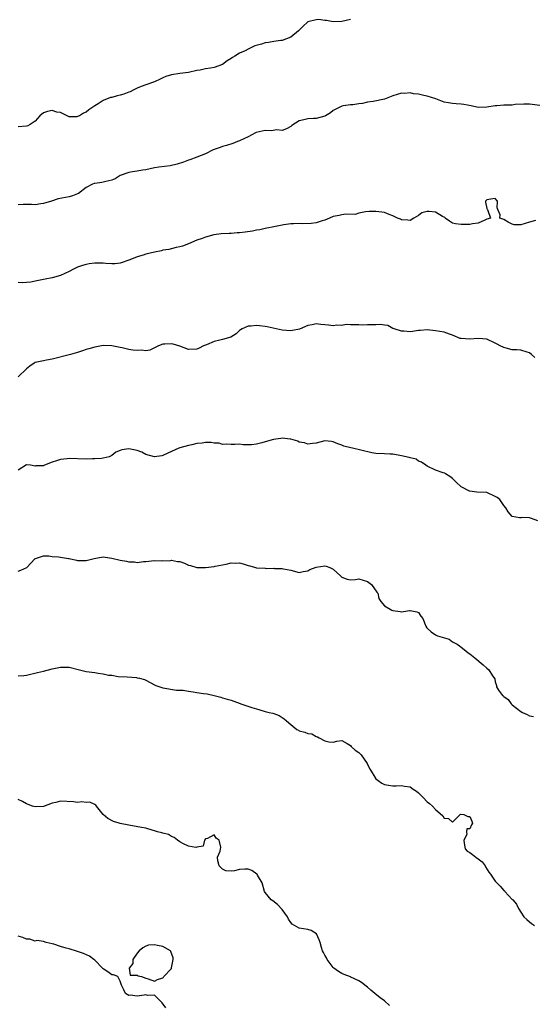
# Model space of a CAD drawing. Units: inches. Extents: x 2511000 to 2514000, y 1554000 to 1557000.
# Drawn here: x 2511849 to 2511970, y 1555564 to 1555796 of the extents above; entities that cross this region are included whole.
import ezdxf

# ---------------------------------------------------------------- set-up
doc = ezdxf.new("R2010")
doc.units = ezdxf.units.IN
doc.header["$MEASUREMENT"] = 0
doc.layers.add('LD25111554_2ft', color=54, linetype='Continuous')

msp = doc.modelspace()

# ---------------------------------------------------------------- linework, layer by layer
at = {"layer": 'LD25111554_2ft'}
for points, elevation in [([(2511927, 1555795.64), (2511925, 1555795.16), (2511923, 1555795.07), (2511921.4, 1555795.4), (2511921, 1555795.4), (2511919.59, 1555795.59), (2511919, 1555795.56), (2511917, 1555795.05), (2511916.92, 1555795), (2511915.96, 1555794.04), (2511914.85, 1555793), (2511913, 1555791.5), (2511911, 1555790.69), (2511910.69, 1555790.69), (2511909, 1555790.47), (2511907.81, 1555790.19), (2511907, 1555790.16), (2511906.13, 1555789.87), (2511904.58, 1555789.42), (2511903.67, 1555789), (2511903, 1555788.67), (2511902.29, 1555788.29), (2511901, 1555787.69), (2511899.85, 1555787), (2511899.3, 1555786.7), (2511899, 1555786.45), (2511898.09, 1555785.91), (2511897, 1555785.03), (2511895, 1555784.33), (2511894.19, 1555784.19), (2511893, 1555784.03), (2511891.75, 1555783.75), (2511891, 1555783.64), (2511889, 1555783.18), (2511887, 1555782.94), (2511885, 1555782.65), (2511883.72, 1555782.28), (2511883, 1555781.91), (2511882.37, 1555781.63), (2511881, 1555780.96), (2511879, 1555780.26), (2511877.94, 1555779.93), (2511877, 1555779.54), (2511876.06, 1555779), (2511875.34, 1555778.66), (2511875, 1555778.6), (2511873.87, 1555778.13), (2511873, 1555777.86), (2511872.28, 1555777.72), (2511871, 1555777.3), (2511870.72, 1555777.28), (2511869, 1555776.62), (2511867.8, 1555775.8), (2511867, 1555775.34), (2511865.59, 1555774.41), (2511865, 1555773.91), (2511864.36, 1555773.64), (2511863.46, 1555773), (2511863, 1555772.82), (2511862.79, 1555772.79), (2511861, 1555772.78), (2511860.82, 1555772.82), (2511860.56, 1555773), (2511859, 1555773.77), (2511858.09, 1555773.91), (2511857, 1555774.23), (2511855.96, 1555774.04), (2511855, 1555773.68), (2511854.12, 1555773), (2511853, 1555771.75), (2511851.86, 1555771), (2511851.3, 1555770.7), (2511851, 1555770.6), (2511849, 1555770.41)], 7154), ([(2511971.43, 1555775.43), (2511969.66, 1555775.66), (2511969, 1555775.76), (2511967.73, 1555775.73), (2511965.65, 1555775.65), (2511965, 1555775.55), (2511963, 1555775.49), (2511961.34, 1555775.34), (2511961, 1555775.37), (2511959.01, 1555775.01), (2511957, 1555774.98), (2511955.35, 1555775.35), (2511953.64, 1555775.64), (2511953, 1555775.78), (2511951.82, 1555775.82), (2511951, 1555775.89), (2511950.04, 1555776.04), (2511949, 1555776.24), (2511947.07, 1555777), (2511945, 1555777.6), (2511944.25, 1555777.75), (2511943, 1555778.09), (2511941.79, 1555778.21), (2511941, 1555778.41), (2511939.73, 1555778.27), (2511939, 1555778.3), (2511937, 1555777.67), (2511935, 1555776.93), (2511932.36, 1555776.36), (2511931, 1555776.22), (2511929.88, 1555775.88), (2511929, 1555775.87), (2511927.56, 1555775.56), (2511927, 1555775.56), (2511925.33, 1555775.33), (2511925, 1555775.25), (2511924.37, 1555775), (2511923, 1555774.3), (2511922.3, 1555773.7), (2511921.18, 1555773), (2511921, 1555772.91), (2511919, 1555772.36), (2511918.38, 1555772.38), (2511917, 1555772.34), (2511916.09, 1555772.09), (2511915, 1555771.87), (2511913.29, 1555770.71), (2511913, 1555770.5), (2511912.04, 1555769.96), (2511911, 1555769.58), (2511909.7, 1555769.7), (2511908.48, 1555769.52), (2511907, 1555769.59), (2511904.92, 1555769.08), (2511904.72, 1555769), (2511903, 1555768.11), (2511901, 1555767.16), (2511900.55, 1555767), (2511899.45, 1555766.55), (2511897.96, 1555766.04), (2511897, 1555765.82), (2511896.42, 1555765.58), (2511895, 1555765.09), (2511894.79, 1555765), (2511893, 1555764.09), (2511891, 1555763.29), (2511889.31, 1555762.69), (2511889, 1555762.61), (2511887.86, 1555762.14), (2511886.36, 1555761.64), (2511884.74, 1555761.26), (2511882.07, 1555761), (2511881, 1555760.84), (2511879, 1555760.36), (2511878.24, 1555760.24), (2511877, 1555760.01), (2511875.9, 1555759.9), (2511875, 1555759.75), (2511873, 1555759), (2511871.77, 1555758.23), (2511871, 1555757.9), (2511869.61, 1555757.61), (2511869, 1555757.41), (2511868.66, 1555757.34), (2511867, 1555757.17), (2511866.87, 1555757.13), (2511866.51, 1555757), (2511865, 1555756.18), (2511863.19, 1555754.81), (2511863, 1555754.72), (2511861.77, 1555754.23), (2511861, 1555754.03), (2511858.45, 1555753.55), (2511856.9, 1555753), (2511855, 1555752.44), (2511854.37, 1555752.37), (2511853, 1555752.15), (2511852.19, 1555752.19), (2511851, 1555752.17), (2511850.19, 1555752.19), (2511849, 1555752.14)], 7156), ([(2511970.42, 1555748.42), (2511969, 1555748.08), (2511967, 1555747.46), (2511965.46, 1555747.46), (2511965, 1555747.55), (2511964.02, 1555748.02), (2511963, 1555748.65), (2511962.05, 1555749), (2511962.19, 1555749.81), (2511961.62, 1555751), (2511961.41, 1555751.41), (2511961.53, 1555753), (2511961, 1555753.61), (2511960.45, 1555753.55), (2511959, 1555753.31), (2511958.75, 1555753), (2511958.72, 1555752.72), (2511959, 1555751.27), (2511959.14, 1555751.14), (2511959.18, 1555751), (2511959.24, 1555750.76), (2511959.85, 1555749), (2511959, 1555748.73), (2511958.56, 1555748.56), (2511957, 1555747.8), (2511955.67, 1555747.67), (2511955, 1555747.52), (2511953, 1555747.52), (2511951.68, 1555747.68), (2511951, 1555747.85), (2511950.26, 1555748.26), (2511949.26, 1555749), (2511949.13, 1555749.13), (2511948.6, 1555749.4), (2511947, 1555750.41), (2511945.46, 1555750.54), (2511945, 1555750.57), (2511943.79, 1555750.21), (2511943, 1555749.64), (2511941.88, 1555749), (2511941, 1555748.41), (2511940.5, 1555748.5), (2511939, 1555748.6), (2511938.73, 1555748.73), (2511938.09, 1555749), (2511937, 1555749.58), (2511936.11, 1555749.89), (2511935, 1555750.31), (2511934.38, 1555750.38), (2511933, 1555750.6), (2511931.4, 1555750.6), (2511930.52, 1555750.52), (2511929, 1555750.16), (2511928.13, 1555749.87), (2511925.91, 1555749.91), (2511925, 1555749.79), (2511924.36, 1555749.64), (2511923, 1555749.38), (2511922.1, 1555749), (2511921, 1555748.5), (2511920.36, 1555748.36), (2511919, 1555747.92), (2511917.78, 1555747.78), (2511915.67, 1555747.67), (2511915, 1555747.73), (2511913.65, 1555747.65), (2511913, 1555747.63), (2511911.42, 1555747.42), (2511909, 1555746.99), (2511907.36, 1555746.64), (2511907, 1555746.59), (2511905.73, 1555746.27), (2511905, 1555746.18), (2511904.04, 1555745.96), (2511902.29, 1555745.71), (2511901, 1555745.56), (2511900.46, 1555745.54), (2511899, 1555745.43), (2511898.57, 1555745.43), (2511896.68, 1555745.32), (2511894.92, 1555745.08), (2511893, 1555744.54), (2511892.21, 1555744.21), (2511891, 1555743.82), (2511889, 1555742.97), (2511887.57, 1555742.43), (2511887, 1555742.28), (2511886.12, 1555742.12), (2511884.36, 1555741.64), (2511883, 1555741.45), (2511882.65, 1555741.35), (2511881, 1555741.05), (2511879, 1555740.55), (2511878.34, 1555740.34), (2511877, 1555739.96), (2511875.23, 1555739.23), (2511873, 1555738.45), (2511871.69, 1555738.31), (2511871, 1555738.3), (2511869.64, 1555738.36), (2511869, 1555738.44), (2511867, 1555738.45), (2511865.72, 1555738.28), (2511865, 1555738.15), (2511864.11, 1555737.89), (2511863, 1555737.49), (2511861.99, 1555737), (2511861, 1555736.49), (2511859, 1555735.54), (2511857.03, 1555734.97), (2511855.35, 1555734.65), (2511855, 1555734.61), (2511853, 1555734.19), (2511851.99, 1555734.01), (2511851, 1555733.87), (2511850.16, 1555733.84), (2511849, 1555733.9)], 7158), ([(2511970.27, 1555716.27), (2511969.5, 1555717), (2511969, 1555717.38), (2511968.48, 1555717.52), (2511967, 1555717.99), (2511966.08, 1555718.08), (2511965, 1555718.11), (2511963.54, 1555718.46), (2511963, 1555718.61), (2511962.19, 1555719), (2511961.41, 1555719.41), (2511961, 1555719.66), (2511959, 1555720.6), (2511957, 1555720.79), (2511955, 1555720.56), (2511953, 1555720.72), (2511952.79, 1555720.79), (2511951, 1555721.5), (2511950.24, 1555721.76), (2511949, 1555722.23), (2511947, 1555722.59), (2511945, 1555722.76), (2511943.39, 1555722.61), (2511943, 1555722.6), (2511941.6, 1555722.4), (2511941, 1555722.34), (2511939.56, 1555722.44), (2511939, 1555722.44), (2511937.24, 1555723), (2511937.07, 1555723.07), (2511937, 1555723.13), (2511935.77, 1555723.77), (2511935, 1555723.87), (2511934.05, 1555724.05), (2511933, 1555723.97), (2511931, 1555723.98), (2511929.92, 1555723.92), (2511929, 1555724), (2511927, 1555723.99), (2511926.01, 1555724.01), (2511925, 1555723.84), (2511923.85, 1555723.85), (2511923, 1555723.72), (2511921.87, 1555723.87), (2511921, 1555723.94), (2511920.05, 1555724.05), (2511919, 1555724.23), (2511918, 1555724), (2511917, 1555723.81), (2511915.07, 1555722.93), (2511913.38, 1555722.62), (2511913, 1555722.57), (2511911, 1555722.74), (2511907.48, 1555723.48), (2511907, 1555723.6), (2511905.71, 1555723.71), (2511905, 1555723.84), (2511903.66, 1555723.66), (2511903, 1555723.67), (2511901.57, 1555723), (2511901.2, 1555722.8), (2511901, 1555722.62), (2511900.17, 1555721.83), (2511898.97, 1555721.03), (2511897, 1555720.51), (2511896.37, 1555720.37), (2511895, 1555720.04), (2511893.27, 1555719.27), (2511892.57, 1555719), (2511891.48, 1555718.52), (2511891, 1555718.24), (2511889, 1555718.21), (2511886.99, 1555718.99), (2511885.45, 1555719.45), (2511885, 1555719.53), (2511883.44, 1555719.43), (2511883, 1555719.43), (2511882, 1555719), (2511881, 1555718.53), (2511879.95, 1555718.05), (2511879, 1555717.85), (2511877.98, 1555717.98), (2511877, 1555717.9), (2511875.98, 1555718.02), (2511875, 1555718.18), (2511873.45, 1555718.55), (2511873, 1555718.61), (2511871, 1555719.05), (2511869, 1555719.08), (2511867, 1555718.73), (2511865.66, 1555718.34), (2511865, 1555718.17), (2511864.14, 1555717.86), (2511863, 1555717.49), (2511861.31, 1555717), (2511857, 1555715.94), (2511855.67, 1555715.67), (2511855, 1555715.55), (2511853, 1555715.09), (2511852.82, 1555715), (2511851.76, 1555714.24), (2511851, 1555713.66), (2511849, 1555711.77)], 7160), ([(2511971, 1555677.94), (2511969.53, 1555678.47), (2511969, 1555678.64), (2511967.27, 1555678.73), (2511967, 1555678.7), (2511966.7, 1555678.7), (2511965, 1555678.97), (2511964.93, 1555679), (2511964.06, 1555680.06), (2511963.49, 1555681), (2511963, 1555681.53), (2511962.1, 1555683), (2511961.41, 1555683.41), (2511961, 1555683.7), (2511959, 1555684.6), (2511956.67, 1555684.67), (2511955, 1555684.89), (2511954.92, 1555684.92), (2511953, 1555685.96), (2511951.8, 1555687), (2511951.41, 1555687.41), (2511951, 1555687.9), (2511950.37, 1555688.37), (2511949.3, 1555689), (2511949.15, 1555689.15), (2511948.74, 1555689.26), (2511947, 1555689.87), (2511945, 1555690.81), (2511944.67, 1555691), (2511943.69, 1555691.69), (2511943, 1555692), (2511942.42, 1555692.42), (2511941, 1555692.74), (2511940.83, 1555692.83), (2511939, 1555693.25), (2511937, 1555693.58), (2511936.37, 1555693.63), (2511935, 1555693.68), (2511933, 1555693.8), (2511932.06, 1555693.94), (2511929.49, 1555694.51), (2511927.48, 1555695), (2511927.08, 1555695.08), (2511925.5, 1555695.5), (2511925, 1555695.71), (2511924.04, 1555696.04), (2511923, 1555696.52), (2511922.56, 1555696.56), (2511921, 1555696.77), (2511919, 1555696.22), (2511918.13, 1555696.13), (2511917, 1555695.93), (2511916.23, 1555696.23), (2511915, 1555696.46), (2511914.64, 1555696.64), (2511913, 1555697.15), (2511912.85, 1555697.15), (2511911, 1555697.36), (2511910.68, 1555697.32), (2511908.94, 1555697.06), (2511907, 1555696.5), (2511906.25, 1555696.25), (2511905, 1555695.94), (2511903.8, 1555695.8), (2511903, 1555695.79), (2511901.81, 1555695.81), (2511901, 1555695.93), (2511899.88, 1555695.88), (2511899, 1555695.87), (2511897.97, 1555695.97), (2511897, 1555695.9), (2511896.19, 1555696.19), (2511895, 1555696.22), (2511894.32, 1555696.32), (2511893, 1555696.34), (2511892.22, 1555696.22), (2511891, 1555696.11), (2511889.8, 1555695.8), (2511889, 1555695.66), (2511887, 1555695.12), (2511886.72, 1555695), (2511884.16, 1555693.84), (2511883, 1555693.28), (2511882.77, 1555693.23), (2511881, 1555692.98), (2511879, 1555693.54), (2511878.04, 1555694.04), (2511877, 1555694.43), (2511875, 1555694.88), (2511873.38, 1555694.62), (2511873, 1555694.46), (2511871.94, 1555694.06), (2511871, 1555693.26), (2511870.37, 1555693), (2511869, 1555692.63), (2511868.62, 1555692.62), (2511867, 1555692.5), (2511866.5, 1555692.5), (2511865, 1555692.44), (2511861, 1555692.58), (2511860.51, 1555692.51), (2511859, 1555692.37), (2511858.02, 1555692.02), (2511857, 1555691.71), (2511855.21, 1555691), (2511855.07, 1555690.93), (2511855, 1555690.87), (2511853.16, 1555690.84), (2511853, 1555690.78), (2511851.96, 1555691), (2511851, 1555691.14), (2511849, 1555689.83)], 7162), ([(2511849, 1555666.16), (2511849.65, 1555666.35), (2511851.06, 1555667), (2511852.93, 1555669.07), (2511853, 1555669.12), (2511853.12, 1555669.12), (2511855, 1555669.71), (2511856.23, 1555669.77), (2511857, 1555669.58), (2511858.51, 1555669.49), (2511859, 1555669.44), (2511860.85, 1555669.15), (2511861, 1555669.14), (2511862.72, 1555668.72), (2511863, 1555668.67), (2511865, 1555668.67), (2511866.85, 1555669.15), (2511869, 1555669.48), (2511869.43, 1555669.43), (2511871, 1555669.2), (2511873, 1555668.7), (2511874.49, 1555668.49), (2511875, 1555668.36), (2511876.36, 1555668.36), (2511877, 1555668.2), (2511878.45, 1555668.45), (2511879, 1555668.41), (2511881, 1555668.65), (2511882.56, 1555668.56), (2511883, 1555668.68), (2511884.6, 1555668.6), (2511885, 1555668.69), (2511886.46, 1555668.45), (2511887, 1555668.4), (2511888.05, 1555668.05), (2511889, 1555667.59), (2511889.47, 1555667.47), (2511891, 1555666.99), (2511893, 1555667.02), (2511895, 1555667.22), (2511895.3, 1555667.3), (2511897.82, 1555667.82), (2511899, 1555668.14), (2511900.06, 1555668.06), (2511901, 1555668.08), (2511901.85, 1555667.85), (2511903, 1555667.49), (2511903.42, 1555667.42), (2511904.76, 1555667), (2511905, 1555666.94), (2511907, 1555666.82), (2511907.21, 1555666.79), (2511909, 1555666.84), (2511909.19, 1555666.81), (2511911, 1555666.77), (2511911.31, 1555666.69), (2511913, 1555666.37), (2511915, 1555665.87), (2511915.91, 1555666.09), (2511917, 1555666.2), (2511917.48, 1555666.52), (2511919, 1555667.08), (2511921, 1555667.39), (2511921.34, 1555667.34), (2511922.19, 1555667), (2511923, 1555666.64), (2511924.77, 1555665), (2511924.87, 1555664.87), (2511925, 1555664.74), (2511926.23, 1555664.23), (2511927, 1555664.1), (2511928.18, 1555664.18), (2511929, 1555664.32), (2511930.01, 1555664.01), (2511931, 1555663.75), (2511931.94, 1555663), (2511933.23, 1555661.23), (2511933.42, 1555661), (2511933.71, 1555659.71), (2511934.12, 1555659), (2511935, 1555658.03), (2511936.74, 1555657), (2511937, 1555656.91), (2511938.69, 1555656.69), (2511939, 1555656.6), (2511940.91, 1555656.91), (2511941, 1555656.91), (2511942.6, 1555656.6), (2511943, 1555656.41), (2511943.57, 1555655.57), (2511943.99, 1555655), (2511944.74, 1555653.26), (2511944.83, 1555653), (2511944.9, 1555652.9), (2511945, 1555652.8), (2511945.93, 1555651.93), (2511947, 1555651.18), (2511947.14, 1555651.14), (2511947.43, 1555651), (2511950.16, 1555650.16), (2511951, 1555649.58), (2511952.04, 1555649), (2511952.64, 1555648.64), (2511953, 1555648.29), (2511953.74, 1555647.74), (2511954.63, 1555647), (2511955, 1555646.74), (2511956.19, 1555645.81), (2511958.19, 1555644.19), (2511959, 1555643.37), (2511959.51, 1555643), (2511960.39, 1555641.61), (2511960.89, 1555640.89), (2511961, 1555640.19), (2511961.3, 1555639.3), (2511961.29, 1555639), (2511961.76, 1555638.24), (2511962.67, 1555637), (2511962.86, 1555636.86), (2511963, 1555636.71), (2511964, 1555636), (2511964.75, 1555635), (2511965, 1555634.78), (2511967, 1555633.17), (2511967.36, 1555633), (2511968.51, 1555632.51), (2511969, 1555632.2), (2511970, 1555632)], 7164), ([(2511849, 1555641.61), (2511850.33, 1555641.67), (2511851, 1555641.73), (2511853.61, 1555642.39), (2511855, 1555642.68), (2511857, 1555643.19), (2511859, 1555643.65), (2511861, 1555643.65), (2511863.44, 1555643), (2511865, 1555642.63), (2511867, 1555642.35), (2511867.82, 1555642.18), (2511869, 1555642.07), (2511870.23, 1555641.77), (2511871, 1555641.73), (2511872.54, 1555641.46), (2511874.65, 1555641.35), (2511876.84, 1555641.16), (2511877, 1555641.13), (2511877.48, 1555641), (2511878.71, 1555640.71), (2511879, 1555640.54), (2511880.04, 1555640.04), (2511881, 1555639.47), (2511881.33, 1555639.33), (2511883, 1555638.75), (2511886.18, 1555638.18), (2511887.78, 1555638.22), (2511889, 1555637.98), (2511890.14, 1555637.86), (2511891, 1555637.69), (2511892.55, 1555637.45), (2511893.37, 1555637.37), (2511895.07, 1555637), (2511896.58, 1555636.58), (2511897, 1555636.42), (2511898.12, 1555636.12), (2511899, 1555635.83), (2511899.65, 1555635.65), (2511901.11, 1555635.11), (2511901.33, 1555635), (2511903.87, 1555634.13), (2511905, 1555633.81), (2511906.73, 1555633.27), (2511907, 1555633.23), (2511907.95, 1555633), (2511908.82, 1555632.82), (2511909, 1555632.71), (2511910.26, 1555632.26), (2511911.49, 1555631.49), (2511912.02, 1555631), (2511913, 1555630.16), (2511914.46, 1555629), (2511914.79, 1555628.79), (2511915, 1555628.68), (2511916.34, 1555628.34), (2511917, 1555628.04), (2511917.97, 1555627.97), (2511919, 1555627.37), (2511919.29, 1555627.29), (2511919.7, 1555627), (2511921, 1555626.36), (2511921.91, 1555626.09), (2511923, 1555626.04), (2511923.79, 1555626.21), (2511925, 1555626.43), (2511926.28, 1555625.72), (2511927, 1555625.23), (2511927.18, 1555625), (2511928.15, 1555624.15), (2511929, 1555623.55), (2511929.28, 1555623.28), (2511929.51, 1555623), (2511930.91, 1555621), (2511931, 1555620.79), (2511931.62, 1555619.62), (2511933, 1555617.38), (2511933.5, 1555617), (2511934.41, 1555616.41), (2511935, 1555616.09), (2511935.91, 1555615.91), (2511937, 1555615.75), (2511937.76, 1555615.76), (2511939, 1555615.85), (2511939.7, 1555615.7), (2511941, 1555615.5), (2511941.73, 1555615), (2511942.51, 1555614.51), (2511943, 1555614.14), (2511944.12, 1555613), (2511945, 1555612.03), (2511945.58, 1555611.58), (2511946.27, 1555611), (2511947, 1555610.24), (2511948.72, 1555608.72), (2511949, 1555608.21), (2511950.06, 1555608.06), (2511951, 1555607.24), (2511952.76, 1555609), (2511952.92, 1555609.08), (2511953.61, 1555609), (2511954.58, 1555608.58), (2511955, 1555608.55), (2511955.49, 1555607.49), (2511955.69, 1555607), (2511955.43, 1555606.57), (2511955, 1555605.7), (2511954.35, 1555605.65), (2511954.29, 1555605), (2511954.32, 1555604.32), (2511953.65, 1555603), (2511953.72, 1555602.28), (2511953.96, 1555601), (2511954.44, 1555600.44), (2511955, 1555600.09), (2511955.63, 1555599.63), (2511956.43, 1555599), (2511957, 1555598.66), (2511957.93, 1555597.93), (2511958.63, 1555597), (2511958.74, 1555596.74), (2511959.51, 1555595.51), (2511959.88, 1555595), (2511961, 1555593.42), (2511961.37, 1555593), (2511962.19, 1555592.19), (2511963, 1555591.23), (2511963.14, 1555591.14), (2511963.28, 1555591), (2511965, 1555589.11), (2511965.07, 1555589.07), (2511965.11, 1555589), (2511966, 1555588), (2511966.46, 1555587), (2511967, 1555586.09), (2511967.74, 1555585), (2511968.4, 1555584.4), (2511969, 1555583.85), (2511969.49, 1555583.49), (2511970.24, 1555583)], 7166), ([(2511936.21, 1555564.21), (2511935, 1555565.28), (2511934, 1555566), (2511932.72, 1555567), (2511931.79, 1555567.79), (2511931, 1555568.47), (2511930.73, 1555568.73), (2511929.63, 1555569.63), (2511929, 1555570), (2511927.12, 1555570.88), (2511927, 1555570.95), (2511925.52, 1555571.52), (2511925, 1555571.7), (2511924.22, 1555572.22), (2511923.1, 1555573), (2511923, 1555573.1), (2511921.59, 1555575), (2511921.43, 1555575.43), (2511921, 1555576.02), (2511920.67, 1555576.67), (2511920.43, 1555577), (2511920.2, 1555577.8), (2511919.9, 1555579), (2511919.65, 1555579.65), (2511919.02, 1555581), (2511917.78, 1555581.78), (2511917, 1555582.06), (2511915, 1555582.32), (2511913.88, 1555583), (2511913.32, 1555583.32), (2511913, 1555583.67), (2511912.47, 1555584.47), (2511912.26, 1555585), (2511911, 1555586.75), (2511909.91, 1555587.91), (2511908.78, 1555588.78), (2511908.42, 1555589), (2511907, 1555590.69), (2511906.83, 1555591), (2511906.32, 1555593), (2511905.18, 1555594.82), (2511905.09, 1555595), (2511905.04, 1555595.04), (2511903.89, 1555595.89), (2511903, 1555596.24), (2511902.22, 1555596.22), (2511901, 1555596.16), (2511899.79, 1555595.79), (2511899, 1555595.7), (2511897.81, 1555595.81), (2511897, 1555596.17), (2511896.24, 1555597), (2511895.87, 1555598.13), (2511895.83, 1555599), (2511896.44, 1555600.44), (2511896.62, 1555601.38), (2511896.19, 1555603), (2511895.48, 1555603.48), (2511895, 1555604.27), (2511893.44, 1555603.44), (2511893, 1555603.33), (2511892.79, 1555603), (2511892.42, 1555601.58), (2511891, 1555601.36), (2511890.7, 1555601.3), (2511889, 1555601.61), (2511887.84, 1555602.16), (2511887, 1555602.63), (2511886.44, 1555603), (2511885.67, 1555603.67), (2511885, 1555603.89), (2511884.31, 1555604.31), (2511883, 1555604.63), (2511882.73, 1555604.73), (2511881.7, 1555605), (2511881, 1555605.21), (2511880.73, 1555605.27), (2511879, 1555605.79), (2511878.01, 1555606.01), (2511875, 1555606.55), (2511873, 1555606.94), (2511872.75, 1555607), (2511871.41, 1555607.41), (2511870.12, 1555608.12), (2511868.99, 1555609), (2511867.39, 1555611), (2511867.23, 1555611.23), (2511867, 1555611.4), (2511865.89, 1555611.89), (2511865, 1555611.85), (2511863.98, 1555611.98), (2511863, 1555611.85), (2511862.03, 1555612.03), (2511859, 1555612.18), (2511857.86, 1555611.86), (2511857, 1555611.68), (2511855, 1555610.93), (2511853, 1555610.83), (2511852.43, 1555611), (2511851.4, 1555611.4), (2511851, 1555611.53), (2511850.05, 1555612.05), (2511849, 1555612.52)], 7168), ([(2511883.66, 1555563.66), (2511882.84, 1555564.84), (2511882.66, 1555565), (2511881, 1555566.6), (2511879.42, 1555566.58), (2511879, 1555566.67), (2511878.61, 1555566.61), (2511877, 1555566.41), (2511875.38, 1555566.62), (2511875, 1555566.57), (2511874.2, 1555567), (2511873.85, 1555567.85), (2511873.25, 1555569), (2511873, 1555569.93), (2511872.44, 1555571), (2511871.43, 1555571.43), (2511871, 1555571.37), (2511870.07, 1555572.07), (2511869, 1555572.79), (2511868.9, 1555572.9), (2511868.83, 1555573), (2511867, 1555574.81), (2511866.79, 1555575), (2511865.79, 1555575.79), (2511864.39, 1555576.39), (2511863, 1555576.88), (2511861, 1555577.47), (2511860.3, 1555577.7), (2511859, 1555578.04), (2511857.4, 1555578.6), (2511857, 1555578.67), (2511855.62, 1555579), (2511855, 1555579.26), (2511853.43, 1555579.43), (2511853, 1555579.34), (2511851.79, 1555579.79), (2511851, 1555579.79), (2511850.17, 1555580.17), (2511849, 1555580.51)], 7170)]:
    msp.add_lwpolyline(points, dxfattribs=dict(at, elevation=elevation))
at = {"layer": 'LD25111554_2ft', "elevation": 7170}
msp.add_lwpolyline([(2511881, 1555578.41), (2511879.63, 1555578.37), (2511879, 1555578.17), (2511878.27, 1555577.73), (2511877.43, 1555577), (2511877, 1555576.47), (2511875.95, 1555575), (2511875.96, 1555574.04), (2511875.08, 1555573), (2511875.34, 1555571.34), (2511877, 1555571.36), (2511877.19, 1555571.19), (2511877.99, 1555571), (2511879, 1555570.59), (2511879.51, 1555570.49), (2511881, 1555569.9), (2511881.73, 1555570.28), (2511883, 1555570.66), (2511883.16, 1555570.84), (2511883.25, 1555571), (2511885, 1555572.92), (2511885.05, 1555573.05), (2511885.39, 1555575), (2511885.43, 1555575.43), (2511884.88, 1555576.88), (2511884.76, 1555577), (2511883, 1555578.07), (2511881.7, 1555578.3)], close=True, dxfattribs=at)

doc.saveas('drawing.dxf')
